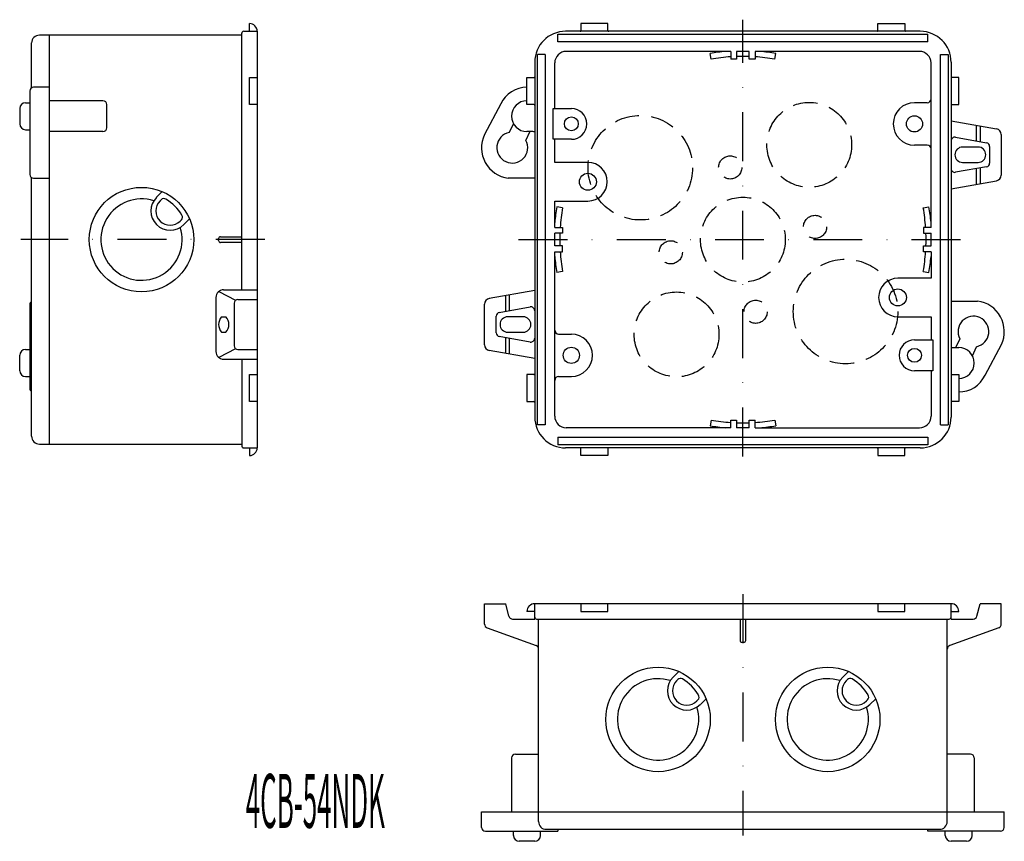
# Model space of a CAD drawing. Extents: x 2466 to 2722, y -593 to -380.
import ezdxf
from ezdxf.enums import TextEntityAlignment as Align

# ---------------------------------------------------------------- set-up
doc = ezdxf.new("R2010")
doc.units = 0
doc.linetypes.add('DASHDOT', pattern=[25.4, 12.7, -6.35, 0, -6.35])
doc.linetypes.add('HIDDEN', pattern=[9.525, 6.35, -3.175])
doc.layers.add('1', color=7, linetype='CONTINUOUS')
doc.layers.add('2', color=7, linetype='CONTINUOUS')
doc.styles.add('MDRAFSTD', font='TXT', dxfattribs={"bigfont": 'BIGFONT'})

msp = doc.modelspace()

# ---------------------------------------------------------------- linework, layer by layer
at = {"layer": '1', "color": 7, "linetype": 'DASHDOT'}
for p, q in [((2653.84, -492.75), (2653.84, -379.53)), ((2529.81, -436.55), (2466.58, -436.55)), ((2595.61, -436.55), (2711.74, -436.55)), ((2653.84, -528.46), (2653.84, -591.09))]:
    msp.add_line(p, q, dxfattribs=at)
at = {"layer": '1', "color": 7, "linetype": 'CONTINUOUS'}
for p, q in [((2523.86, -449.55), (2523.86, -383.05)), ((2524.36, -382.55), (2527.86, -382.55)), ((2525.86, -382.35), (2525.86, -380.55)), ((2527.86, -382.55), (2527.86, -490.55)), ((2699.84, -382.55), (2607.84, -382.55)), ((2618.84, -380.55), (2611.84, -380.55)), ((2611.84, -380.55), (2611.84, -382.35)), ((2618.84, -382.35), (2618.84, -380.55)), ((2688.84, -382.35), (2688.84, -380.55)), ((2688.84, -380.55), (2695.84, -380.55)), ((2695.84, -380.55), (2695.84, -382.35)), ((2469.36, -397.19), (2469.36, -385.55)), ((2523.86, -383.55), (2471.36, -383.55)), ((2473.86, -383.55), (2473.86, -489.55)), ((2605.84, -383.3), (2701.84, -383.3)), ((2605.84, -385.3), (2605.84, -383.3)), ((2701.84, -385.3), (2605.84, -385.3)), ((2701.84, -385.3), (2701.84, -383.3)), ((2650.69, -387.75), (2608.04, -387.75)), ((2650.69, -387.75), (2650.69, -389.75)), ((2655.49, -387.75), (2652.19, -387.75)), ((2652.19, -387.75), (2652.19, -389.75)), ((2655.49, -389.75), (2655.49, -387.75)), ((2699.64, -387.75), (2656.99, -387.75)), ((2656.99, -387.75), (2656.99, -389.75)), ((2599.84, -390.55), (2599.84, -482.55)), ((2600.59, -484.55), (2600.59, -388.55)), ((2602.59, -388.55), (2600.59, -388.55)), ((2602.59, -388.55), (2602.59, -484.55)), ((2645.59, -389.77), (2645.33, -388.3)), ((2652.19, -389.75), (2650.69, -389.75)), ((2656.99, -389.75), (2655.49, -389.75)), ((2662.09, -389.77), (2662.35, -388.3)), ((2705.09, -484.55), (2705.09, -388.55)), ((2705.09, -388.55), (2707.09, -388.55)), ((2707.09, -388.55), (2707.09, -484.55)), ((2707.84, -390.55), (2707.84, -482.55)), ((2605.04, -402.55), (2605.04, -390.75)), ((2702.64, -433.4), (2702.64, -390.75)), ((2525.86, -401.55), (2525.86, -394.55)), ((2525.86, -394.55), (2527.86, -394.55)), ((2597.84, -401.55), (2597.84, -394.55)), ((2597.84, -394.55), (2599.64, -394.55)), ((2709.84, -394.55), (2708.04, -394.55)), ((2709.84, -401.55), (2709.84, -394.55)), ((2468.86, -398.05), (2468.86, -419.64)), ((2473.86, -397.05), (2469.86, -397.05)), ((2487.86, -400.55), (2473.86, -400.55)), ((2466.26, -402.55), (2466.26, -406.55)), ((2467.76, -401.05), (2468.86, -401.05)), ((2488.86, -407.55), (2488.86, -401.55)), ((2527.86, -401.55), (2525.86, -401.55)), ((2591.04, -401.38), (2586.78, -409.33)), ((2599.64, -401.55), (2597.84, -401.55)), ((2604.59, -410.55), (2604.59, -402.55)), ((2604.64, -402.55), (2609.34, -402.55)), ((2701.64, -401.05), (2698.34, -401.05)), ((2708.04, -401.55), (2709.84, -401.55)), ((2707.84, -405.73), (2719.6, -407.83)), ((2467.76, -408.05), (2468.86, -408.05)), ((2487.86, -408.55), (2473.86, -408.55)), ((2594.31, -406.44), (2593.21, -408.8)), ((2597.56, -410.82), (2598.66, -408.47)), ((2599.34, -408.55), (2597.84, -408.55)), ((2714.34, -406.89), (2714.34, -410.96)), ((2715.34, -407.07), (2715.34, -411.13)), ((2609.34, -410.55), (2604.64, -410.55)), ((2605.04, -416.55), (2605.04, -410.55)), ((2709.01, -410), (2717.01, -411.43)), ((2720.84, -409.31), (2720.84, -419.8)), ((2701.64, -412.05), (2698.34, -412.05)), ((2714.84, -412.55), (2710.84, -412.55)), ((2717.84, -412.42), (2717.84, -416.69)), ((2613.64, -416.55), (2605.04, -416.55)), ((2717.01, -417.67), (2709.01, -419.1)), ((2710.84, -416.55), (2714.84, -416.55)), ((2714.34, -418.15), (2714.34, -422.21)), ((2715.34, -417.97), (2715.34, -422.04)), ((2469.36, -487.55), (2469.36, -420.51)), ((2469.86, -420.64), (2473.86, -420.64)), ((2599.84, -420.64), (2592.98, -420.64)), ((2707.84, -423.37), (2719.6, -421.27)), ((2502.96, -426.21), (2502.67, -426.51)), ((2605.04, -433.4), (2605.04, -426.55)), ((2605.04, -426.55), (2613.64, -426.55)), ((2607.06, -428.3), (2605.58, -428.04)), ((2700.62, -428.3), (2702.09, -428.04)), ((2507.9, -431.74), (2508.2, -431.45)), ((2605.04, -433.4), (2607.04, -433.4)), ((2607.04, -433.4), (2607.04, -434.9)), ((2700.64, -433.4), (2700.64, -434.9)), ((2702.64, -433.4), (2700.64, -433.4)), ((2517.86, -436.8), (2517.86, -436.3)), ((2518.36, -435.8), (2523.86, -435.8)), ((2605.04, -438.2), (2605.04, -434.9)), ((2607.04, -434.9), (2605.04, -434.9)), ((2700.64, -434.9), (2702.64, -434.9)), ((2702.64, -438.2), (2702.64, -434.9)), ((2523.86, -437.3), (2518.36, -437.3)), ((2607.04, -438.2), (2605.04, -438.2)), ((2607.04, -439.7), (2607.04, -438.2)), ((2700.64, -439.7), (2700.64, -438.2)), ((2700.64, -438.2), (2702.64, -438.2)), ((2605.04, -482.35), (2605.04, -439.7)), ((2605.04, -439.7), (2607.04, -439.7)), ((2702.64, -439.7), (2700.64, -439.7)), ((2702.64, -439.7), (2702.64, -446.55)), ((2607.06, -444.8), (2605.58, -445.06)), ((2702.64, -446.55), (2694.04, -446.55)), ((2700.62, -444.8), (2702.09, -445.06)), ((2517.16, -451.55), (2517.16, -465.55)), ((2517.94, -449.97), (2522.25, -452.26)), ((2519.16, -449.55), (2527.86, -449.55)), ((2599.84, -449.73), (2588.07, -451.83)), ((2592.34, -455.13), (2592.34, -451.07)), ((2593.34, -454.96), (2593.34, -450.89)), ((2468.86, -453.47), (2468.86, -475.05)), ((2521.86, -453.05), (2521.86, -464.05)), ((2522.86, -452.05), (2527.86, -452.05)), ((2586.84, -463.8), (2586.84, -453.31)), ((2590.66, -455.43), (2598.66, -454)), ((2707.84, -452.47), (2714.69, -452.47)), ((2518.61, -456.55), (2519.76, -456.55)), ((2589.84, -460.69), (2589.84, -456.42)), ((2596.84, -456.55), (2592.84, -456.55)), ((2694.04, -456.55), (2702.64, -456.55)), ((2702.64, -456.55), (2702.64, -462.55)), ((2518.61, -460.55), (2519.76, -460.55)), ((2598.66, -463.1), (2590.66, -461.67)), ((2592.34, -466.04), (2592.34, -461.97)), ((2592.84, -460.55), (2596.84, -460.55)), ((2593.34, -466.21), (2593.34, -462.15)), ((2606.04, -461.05), (2609.34, -461.05)), ((2698.34, -462.55), (2703.08, -462.55)), ((2703.08, -462.55), (2703.08, -470.55)), ((2708.34, -464.55), (2709.84, -464.55)), ((2710.11, -462.28), (2709.01, -464.64)), ((2713.37, -466.67), (2714.46, -464.31)), ((2716.64, -471.72), (2720.89, -463.78)), ((2466.26, -470.55), (2466.26, -466.55)), ((2467.76, -465.05), (2468.86, -465.05)), ((2522.25, -464.85), (2517.94, -467.14)), ((2522.86, -465.05), (2527.86, -465.05)), ((2599.84, -467.37), (2588.07, -465.27)), ((2519.16, -467.55), (2527.86, -467.55)), ((2523.86, -467.55), (2523.86, -490.05)), ((2467.76, -472.05), (2468.86, -472.05)), ((2525.86, -478.55), (2525.86, -471.55)), ((2525.86, -471.55), (2527.86, -471.55)), ((2599.64, -471.55), (2597.84, -471.55)), ((2597.84, -471.55), (2597.84, -478.55)), ((2606.04, -472.05), (2609.34, -472.05)), ((2703.08, -470.55), (2698.34, -470.55)), ((2702.64, -470.55), (2702.64, -482.35)), ((2708.04, -471.55), (2709.84, -471.55)), ((2709.84, -471.55), (2709.84, -478.55)), ((2527.86, -478.55), (2525.86, -478.55)), ((2597.84, -478.55), (2599.64, -478.55)), ((2709.84, -478.55), (2708.04, -478.55)), ((2602.59, -484.55), (2600.59, -484.55)), ((2645.59, -483.33), (2645.33, -484.81)), ((2650.69, -483.35), (2652.19, -483.35)), ((2650.69, -485.35), (2650.69, -483.35)), ((2652.19, -483.35), (2652.19, -485.35)), ((2655.49, -483.35), (2656.99, -483.35)), ((2655.49, -485.35), (2655.49, -483.35)), ((2656.99, -485.35), (2656.99, -483.35)), ((2662.09, -483.33), (2662.35, -484.81)), ((2705.09, -484.55), (2707.09, -484.55)), ((2650.69, -485.35), (2608.04, -485.35)), ((2655.49, -485.35), (2652.19, -485.35)), ((2656.99, -485.35), (2699.64, -485.35)), ((2471.36, -489.55), (2523.86, -489.55)), ((2605.84, -487.8), (2701.84, -487.8)), ((2605.84, -487.8), (2605.84, -489.8)), ((2701.84, -489.8), (2605.84, -489.8)), ((2701.84, -487.8), (2701.84, -489.8)), ((2524.36, -490.55), (2527.86, -490.55)), ((2525.86, -490.75), (2525.86, -492.55)), ((2699.84, -490.55), (2607.84, -490.55)), ((2611.84, -492.55), (2611.84, -490.75)), ((2618.84, -492.55), (2611.84, -492.55)), ((2618.84, -490.75), (2618.84, -492.55)), ((2688.84, -490.75), (2688.84, -492.55)), ((2688.84, -492.55), (2695.84, -492.55)), ((2695.84, -492.55), (2695.84, -490.75)), ((2586.84, -530.95), (2592.34, -530.95)), ((2586.84, -536.25), (2586.84, -530.95)), ((2593.15, -534.2), (2592.34, -530.95)), ((2707.84, -530.95), (2599.84, -530.95)), ((2599.84, -534.95), (2599.84, -530.95)), ((2611.84, -530.95), (2611.84, -532.95)), ((2618.84, -532.95), (2618.84, -530.95)), ((2688.84, -530.95), (2688.84, -532.95)), ((2695.84, -532.95), (2695.84, -530.95)), ((2707.84, -534.95), (2707.84, -530.95)), ((2714.53, -534.2), (2715.34, -530.95)), ((2720.84, -530.95), (2715.34, -530.95)), ((2720.84, -536.25), (2720.84, -530.95)), ((2599.64, -532.95), (2597.84, -532.95)), ((2611.84, -532.95), (2618.84, -532.95)), ((2688.84, -532.95), (2695.84, -532.95)), ((2708.04, -532.95), (2709.84, -532.95)), ((2594.12, -534.95), (2599.84, -534.95)), ((2600.34, -534.95), (2707.34, -534.95)), ((2600.84, -587.45), (2600.84, -534.95)), ((2653.09, -534.95), (2653.09, -540.45)), ((2654.59, -540.45), (2654.59, -534.95)), ((2706.84, -587.45), (2706.84, -534.95)), ((2707.84, -534.95), (2713.56, -534.95)), ((2587.5, -537.19), (2600.18, -541.81)), ((2720.18, -537.19), (2707.5, -541.81)), ((2653.59, -540.95), (2654.09, -540.95)), ((2636.65, -550.91), (2636.94, -550.62)), ((2680.65, -550.91), (2680.94, -550.62)), ((2642.18, -555.85), (2641.88, -556.15)), ((2686.18, -555.85), (2685.88, -556.15)), ((2593.84, -570.95), (2593.84, -584.95)), ((2594.84, -569.95), (2600.84, -569.95)), ((2712.84, -569.95), (2706.84, -569.95)), ((2713.84, -570.95), (2713.84, -584.95)), ((2586.05, -584.95), (2721.64, -584.95)), ((2586.05, -588.95), (2586.05, -584.95)), ((2721.64, -588.95), (2721.64, -584.95)), ((2602.84, -589.45), (2704.84, -589.45)), ((2605.84, -589.45), (2605.84, -589.95)), ((2701.84, -589.95), (2701.84, -589.45)), ((2587.05, -589.95), (2605.84, -589.95)), ((2594.34, -591.05), (2594.34, -589.95)), ((2601.34, -591.05), (2601.34, -589.95)), ((2720.64, -589.95), (2701.84, -589.95)), ((2706.34, -591.05), (2706.34, -589.95)), ((2713.34, -591.05), (2713.34, -589.95)), ((2599.84, -592.55), (2595.84, -592.55)), ((2711.84, -592.55), (2707.84, -592.55))]:
    msp.add_line(p, q, dxfattribs=at)
at = {"layer": '1', "color": 7, "linetype": 'HIDDEN'}
for centre, radius in [((2671.05, -411.98), 11), ((2650.54, -417.84), 3), ((2653.84, -436.55), 11), ((2672.55, -433.25), 3), ((2635.13, -439.85), 3), ((2636.63, -461.13), 11), ((2657.14, -455.26), 3)]:
    msp.add_circle(centre, radius, dxfattribs=at)
at = {"layer": '1', "color": 7, "linetype": 'CONTINUOUS'}
for centre, radius in [((2609.34, -406.55), 1.8), ((2698.34, -406.55), 2.1), ((2613.64, -421.55), 2.2), ((2694.04, -451.55), 2.2), ((2609.34, -466.55), 2.1), ((2698.34, -466.55), 1.8)]:
    msp.add_circle(centre, radius, dxfattribs=at)
for centre, radius, start, end in [((2524.36, -383.05), 0.5, 90, 180), ((2525.66, -382.35), 0.2, 270, 0), ((2525.86, -382.55), 2, 0, 90), ((2607.84, -390.55), 8, 90, 180), ((2611.64, -382.35), 0.2, 270, 0), ((2619.04, -382.35), 0.2, 180, 270), ((2688.64, -382.35), 0.2, 270, 0), ((2696.04, -382.35), 0.2, 180, 270), ((2699.84, -390.55), 8, 0, 90), ((2471.36, -385.55), 2, 90, 180), ((2608.04, -390.75), 3, 90, 180), ((2653.84, -436.55), 49, 95.1785, 100), ((2653.84, -436.55), 49, 80, 84.8215), ((2699.64, -390.75), 3, 0, 90), ((2653.84, -436.55), 47.5, 93.8024, 100), ((2653.84, -436.55), 47.5, 88.0093, 91.9907), ((2653.84, -436.55), 47.5, 80, 86.1976), ((2599.64, -394.35), 0.2, 270, 0), ((2708.04, -394.35), 0.2, 180, 270), ((2469.86, -398.05), 1, 90, 180), ((2597.84, -404.55), 7.5, 90, 155), ((2487.86, -401.55), 1, 0, 90), ((2597.84, -404.55), 4, 90, 270), ((2701.64, -400.05), 1, 270, 0), ((2467.76, -402.55), 1.5, 90, 180), ((2599.64, -401.75), 0.2, 0, 90), ((2609.34, -406.55), 4, 270, 90), ((2698.34, -406.55), 5.5, 90, 270), ((2708.04, -401.75), 0.2, 90, 180), ((2467.76, -406.55), 1.5, 180, 270), ((2487.86, -407.55), 1, 270, 0), ((2599.34, -410.05), 1.5, 70.5288, 90), ((2719.34, -409.31), 1.5, 0, 79.8753), ((2594.03, -412.71), 8, 155, 262.4576), ((2594.03, -412.71), 4, 101.8699, 28.1301), ((2708.84, -410.99), 1, 79.8753, 180), ((2701.64, -413.05), 1, 0, 90), ((2710.84, -414.55), 2, 90, 270), ((2714.84, -414.55), 2, 270, 90), ((2716.84, -412.42), 1, 0, 79.8753), ((2613.64, -421.55), 5, 270, 90), ((2708.84, -418.12), 1, 180, 280.1247), ((2716.84, -416.69), 1, 280.1247, 0), ((2469.86, -419.64), 1, 180, 270), ((2719.34, -419.8), 1.5, 280.1247, 0), ((2497.86, -436.55), 10.55, 72.4819, 17.5181), ((2503.67, -426.92), 1, 58.8865, 135), ((2497.86, -436.55), 12.25, 31.1135, 58.8865), ((2505.28, -429.13), 3.7, 135, 315), ((2653.84, -436.55), 49, 170, 174.8215), ((2653.84, -436.55), 47.5, 170, 176.1976), ((2653.84, -436.55), 47.5, 3.8024, 10), ((2653.84, -436.55), 49, 5.1785, 10), ((2507.49, -430.74), 1, 315, 31.1135), ((2518.36, -436.3), 0.5, 90, 180), ((2653.84, -436.55), 47.5, 178.0093, 181.9907), ((2653.84, -436.55), 47.5, 358.0093, 1.9907), ((2518.36, -436.8), 0.5, 180, 270), ((2653.84, -436.55), 49, 185.1785, 190), ((2653.84, -436.55), 47.5, 183.8024, 190), ((2653.84, -436.55), 47.5, 350, 356.1976), ((2653.84, -436.55), 49, 350, 354.8215), ((2694.04, -451.55), 5, 90, 270), ((2519.16, -451.55), 2, 90, 180), ((2588.34, -453.31), 1.5, 100.1247, 180), ((2469.86, -453.47), 1, 120, 180), ((2522.86, -453.05), 1, 90, 180), ((2598.84, -454.99), 1, 0, 100.1247), ((2713.64, -460.4), 8, 335, 82.4576), ((2520.9, -458.55), 3.04, 138.8879, 221.1121), ((2517.47, -458.55), 3.04, 318.8879, 41.1121), ((2590.84, -456.42), 1, 100.1247, 180), ((2592.84, -458.55), 2, 90, 270), ((2596.84, -458.55), 2, 270, 90), ((2713.64, -460.4), 4, 281.8699, 208.1301), ((2590.84, -460.69), 1, 180, 259.8753), ((2598.84, -462.12), 1, 259.8753, 0), ((2606.04, -460.05), 1, 180, 270), ((2609.34, -466.55), 5.5, 270, 90), ((2522.86, -464.05), 1, 180, 270), ((2588.34, -463.8), 1.5, 180, 259.8753), ((2698.34, -466.55), 4, 90, 270), ((2708.34, -463.05), 1.5, 250.5288, 270), ((2709.84, -468.55), 4, 270, 90), ((2467.76, -466.55), 1.5, 90, 180), ((2519.16, -465.55), 2, 180, 270), ((2467.76, -470.55), 1.5, 180, 270), ((2599.64, -471.35), 0.2, 270, 0), ((2606.04, -473.05), 1, 90, 180), ((2708.04, -471.35), 0.2, 180, 270), ((2709.84, -468.55), 7.5, 270, 335), ((2469.86, -475.05), 1, 180, 240), ((2599.64, -478.75), 0.2, 0, 90), ((2708.04, -478.75), 0.2, 90, 180), ((2607.84, -482.55), 8, 180, 270), ((2608.04, -482.35), 3, 180, 270), ((2699.64, -482.35), 3, 270, 0), ((2699.84, -482.55), 8, 270, 0), ((2653.84, -436.55), 49, 260, 264.8215), ((2653.84, -436.55), 47.5, 260, 266.1976), ((2653.84, -436.55), 47.5, 268.0093, 271.9907), ((2653.84, -436.55), 47.5, 273.8024, 280), ((2653.84, -436.55), 49, 275.1785, 280), ((2471.36, -487.55), 2, 180, 270), ((2524.36, -490.05), 0.5, 180, 270), ((2525.66, -490.75), 0.2, 0, 90), ((2525.86, -490.55), 2, 270, 0), ((2611.64, -490.75), 0.2, 0, 90), ((2619.04, -490.75), 0.2, 90, 180), ((2688.64, -490.75), 0.2, 0, 90), ((2696.04, -490.75), 0.2, 90, 180), ((2599.84, -532.95), 2, 90, 180), ((2707.84, -532.95), 2, 0, 90), ((2599.64, -533.15), 0.2, 0, 90), ((2708.04, -533.15), 0.2, 90, 180), ((2587.84, -536.25), 1, 180, 250), ((2594.12, -533.95), 1, 194.0362, 270), ((2600.34, -534.45), 0.5, 180, 270), ((2707.34, -534.45), 0.5, 270, 0), ((2713.56, -533.95), 1, 270, 345.9638), ((2719.84, -536.25), 1, 290, 0), ((2653.59, -540.45), 0.5, 180, 270), ((2654.09, -540.45), 0.5, 270, 0), ((2599.84, -542.75), 1, 0, 70), ((2707.84, -542.75), 1, 110, 180), ((2631.84, -560.95), 10.55, 72.4819, 17.5181), ((2639.26, -553.53), 3.7, 135, 315), ((2637.65, -551.32), 1, 58.8865, 135), ((2631.84, -560.95), 12.25, 31.1135, 58.8865), ((2675.84, -560.95), 10.55, 72.4819, 17.5181), ((2683.26, -553.53), 3.7, 135, 315), ((2681.65, -551.32), 1, 58.8865, 135), ((2675.84, -560.95), 12.25, 31.1135, 58.8865), ((2641.47, -555.14), 1, 315, 31.1135), ((2685.47, -555.14), 1, 315, 31.1135), ((2594.84, -570.95), 1, 90, 180), ((2712.84, -570.95), 1, 0, 90), ((2587.05, -588.95), 1, 180, 270), ((2602.84, -587.45), 2, 180, 270), ((2704.84, -587.45), 2, 270, 0), ((2720.64, -588.95), 1, 270, 0), ((2595.84, -591.05), 1.5, 180, 270), ((2599.84, -591.05), 1.5, 270, 0), ((2707.84, -591.05), 1.5, 180, 270), ((2711.84, -591.05), 1.5, 270, 0)]:
    msp.add_arc(centre, radius, start, end, dxfattribs=at)
at = {"layer": '2', "color": 7, "linetype": 'CONTINUOUS'}
for p, q in [((2501.75, -425.59), (2503.23, -424.11)), ((2510.3, -431.18), (2508.82, -432.66)), ((2637.21, -548.51), (2635.73, -549.99)), ((2681.21, -548.51), (2679.73, -549.99)), ((2642.8, -557.07), (2644.28, -555.58)), ((2686.8, -557.07), (2688.28, -555.58))]:
    msp.add_line(p, q, dxfattribs=at)
at = {"layer": '2', "color": 7, "linetype": 'HIDDEN'}
for centre in [(2627.22, -417.91), (2680.46, -455.19)]:
    msp.add_circle(centre, 13.55, dxfattribs=at)
at = {"layer": '2', "color": 7, "linetype": 'CONTINUOUS'}
for centre in [(2497.86, -436.55), (2631.84, -560.95), (2675.84, -560.95)]:
    msp.add_circle(centre, 13.55, dxfattribs=at)
for centre in [(2505.28, -429.13), (2639.26, -553.53), (2683.26, -553.53)]:
    msp.add_arc(centre, 5, 135, 315, dxfattribs=at)

# ---------------------------------------------------------------- texts
at = {"layer": '1', "color": 7, "linetype": 'CONTINUOUS', "style": 'MDRAFSTD', "width": 0.439615}
msp.add_text('4CB-54NDK', height=14, dxfattribs=at).set_placement((2524.9, -589.08), (2560.97, -589.08), align=Align.FIT)

doc.saveas('drawing.dxf')
